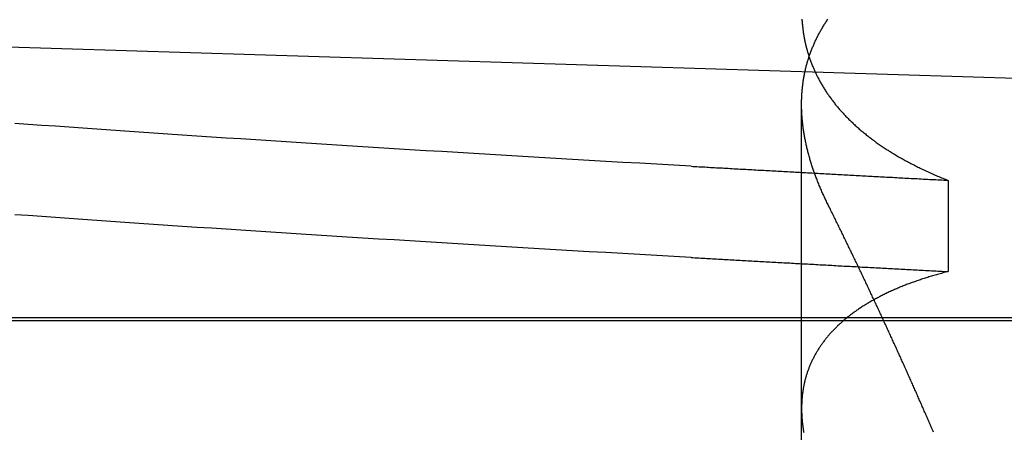
# Model space of a CAD drawing. Extents: x 300 to 1382, y 122 to 1289.
# Drawn here: x 490 to 492, y 1196 to 1197 of the extents above; entities that cross this region are included whole.
import ezdxf

# ---------------------------------------------------------------- set-up
doc = ezdxf.new("R2010")
doc.units = 0
doc.header["$LTSCALE"] = 4
doc.linetypes.add('HIDDEN', pattern=[9.525, 6.35, -3.175])
for name, color, linetype in [('AM_0', 7, 'CONTINUOUS'), ('AM_3', 2, 'HIDDEN'), ('OBRYS', 7, 'CONTINUOUS'), ('SKRYTÁ__ISO_0', 2, 'HIDDEN')]:
    doc.layers.add(name, color=color, linetype=linetype)

# ---------------------------------------------------------------- blocks, each defined once
blk = doc.blocks.new('A$C4B7440DB')
at = {"layer": 'SKRYTÁ__ISO_0'}
for p, q in [((3, 22.1157), (3, 20.1157)), ((3, 20.1157), (3, 9.4182)), ((2.3751, 19.803), (3.3074, 19.803)), ((3.1992, 19.5945), (3.0695, 19.5945))]:
    blk.add_line(p, q, dxfattribs=at)
for points in [[(3.0895, 19.9602, 0), (3.0909, 19.9847, 0), (3.0923, 20.009, 0), (3.0936, 20.0333, 0), (3.095, 20.0574, 0), (3.0964, 20.0814, 0), (3.0978, 20.1053, 0), (3.0992, 20.1291, 0), (3.1006, 20.1527, 0), (3.1019, 20.1763, 0), (3.1033, 20.1997, 0), (3.1047, 20.223, 0), (3.1061, 20.2462, 0), (3.1075, 20.2693, 0), (3.1089, 20.2922, 0), (3.1102, 20.3151, 0), (3.1116, 20.3378, 0), (3.113, 20.3604, 0), (3.1144, 20.3829, 0), (3.1158, 20.4052, 0), (3.1172, 20.4274, 0), (3.1185, 20.4496, 0), (3.1199, 20.4715, 0), (3.1213, 20.4934, 0), (3.1227, 20.5151, 0), (3.1241, 20.5367, 0), (3.1255, 20.5582, 0), (3.1268, 20.5796, 0), (3.1282, 20.6008, 0), (3.1296, 20.6219, 0), (3.131, 20.6429, 0), (3.1324, 20.6637, 0), (3.1338, 20.6844, 0), (3.1351, 20.705, 0), (3.1365, 20.7255, 0), (3.1379, 20.7458, 0), (3.1393, 20.766, 0), (3.1407, 20.786, 0), (3.1421, 20.806, 0), (3.1434, 20.8258, 0), (3.1448, 20.8454, 0), (3.1462, 20.8649, 0), (3.1476, 20.8843, 0), (3.149, 20.9036, 0), (3.1504, 20.9227, 0)], [(3.2193, 19.9602, 0), (3.2206, 19.9847, 0), (3.222, 20.009, 0), (3.2234, 20.0333, 0), (3.2248, 20.0574, 0), (3.2262, 20.0814, 0), (3.2275, 20.1053, 0), (3.2289, 20.1291, 0), (3.2303, 20.1527, 0), (3.2317, 20.1763, 0), (3.2331, 20.1997, 0), (3.2345, 20.223, 0), (3.2359, 20.2462, 0), (3.2372, 20.2693, 0), (3.2386, 20.2922, 0), (3.24, 20.3151, 0), (3.2414, 20.3378, 0), (3.2428, 20.3604, 0), (3.2441, 20.3829, 0), (3.2455, 20.4052, 0), (3.2469, 20.4274, 0), (3.2483, 20.4496, 0), (3.2497, 20.4715, 0), (3.2511, 20.4934, 0), (3.2525, 20.5151, 0), (3.2538, 20.5367, 0), (3.2552, 20.5582, 0), (3.2566, 20.5796, 0), (3.258, 20.6008, 0), (3.2594, 20.6219, 0), (3.2607, 20.6429, 0), (3.2621, 20.6637, 0), (3.2635, 20.6844, 0), (3.2649, 20.705, 0), (3.2663, 20.7255, 0), (3.2677, 20.7458, 0), (3.2691, 20.766, 0), (3.2704, 20.786, 0), (3.2718, 20.806, 0), (3.2732, 20.8258, 0), (3.2746, 20.8454, 0), (3.276, 20.8649, 0), (3.2774, 20.8843, 0), (3.2787, 20.9036, 0), (3.2801, 20.9227, 0)], [(3.0895, 19.9602, 0), (3.0893, 19.9575, 0), (3.0892, 19.9547, 0), (3.089, 19.9519, 0), (3.0889, 19.9491, 0), (3.0887, 19.9463, 0), (3.0886, 19.9436, 0), (3.0884, 19.9408, 0), (3.0882, 19.938, 0), (3.0881, 19.9352, 0), (3.0879, 19.9324, 0), (3.0878, 19.9296, 0), (3.0876, 19.9269, 0), (3.0875, 19.9241, 0), (3.0873, 19.9213, 0), (3.0871, 19.9185, 0), (3.087, 19.9157, 0), (3.0868, 19.9129, 0), (3.0867, 19.9101, 0), (3.0865, 19.9073, 0), (3.0864, 19.9045, 0), (3.0862, 19.9017, 0), (3.0861, 19.8989, 0), (3.0859, 19.8961, 0), (3.0857, 19.8933, 0), (3.0856, 19.8905, 0), (3.0854, 19.8877, 0), (3.0853, 19.8849, 0), (3.0851, 19.8821, 0), (3.085, 19.8793, 0), (3.0848, 19.8764, 0), (3.0846, 19.8736, 0), (3.0845, 19.8708, 0), (3.0843, 19.868, 0), (3.0842, 19.8652, 0), (3.084, 19.8624, 0), (3.0839, 19.8595, 0), (3.0837, 19.8567, 0), (3.0835, 19.8539, 0), (3.0834, 19.8511, 0), (3.0832, 19.8482, 0), (3.0831, 19.8454, 0), (3.0829, 19.8426, 0), (3.0828, 19.8398, 0), (3.0826, 19.8369, 0), (3.0825, 19.8341, 0), (3.0823, 19.8313, 0), (3.0821, 19.8284, 0), (3.082, 19.8256, 0), (3.0818, 19.8228, 0), (3.0817, 19.8199, 0), (3.0815, 19.8171, 0), (3.0814, 19.8142, 0), (3.0812, 19.8114, 0), (3.081, 19.8085, 0), (3.0809, 19.8057, 0), (3.0807, 19.8029, 0), (3.0806, 19.8, 0), (3.0804, 19.7972, 0), (3.0803, 19.7943, 0), (3.0801, 19.7915, 0), (3.08, 19.7886, 0), (3.0798, 19.7857, 0), (3.0796, 19.7829, 0), (3.0795, 19.78, 0), (3.0793, 19.7772, 0), (3.0792, 19.7743, 0), (3.079, 19.7715, 0), (3.0789, 19.7686, 0), (3.0787, 19.7657, 0), (3.0785, 19.7629, 0), (3.0784, 19.76, 0), (3.0782, 19.7571, 0), (3.0781, 19.7543, 0), (3.0779, 19.7514, 0), (3.0778, 19.7485, 0), (3.0776, 19.7456, 0), (3.0774, 19.7428, 0), (3.0773, 19.7399, 0), (3.0771, 19.737, 0), (3.077, 19.7341, 0), (3.0768, 19.7313, 0), (3.0767, 19.7284, 0), (3.0765, 19.7255, 0), (3.0764, 19.7226, 0), (3.0762, 19.7197, 0), (3.076, 19.7168, 0), (3.0759, 19.714, 0), (3.0757, 19.7111, 0), (3.0756, 19.7082, 0), (3.0754, 19.7053, 0), (3.0753, 19.7024, 0), (3.0751, 19.6995, 0), (3.0749, 19.6966, 0), (3.0748, 19.6937, 0), (3.0746, 19.6908, 0), (3.0745, 19.6879, 0), (3.0743, 19.685, 0), (3.0742, 19.6821, 0), (3.074, 19.6792, 0), (3.0738, 19.6763, 0), (3.0737, 19.6734, 0), (3.0735, 19.6705, 0), (3.0734, 19.6676, 0), (3.0732, 19.6647, 0), (3.0731, 19.6618, 0), (3.0729, 19.6589, 0), (3.0728, 19.656, 0), (3.0726, 19.6531, 0), (3.0724, 19.6501, 0), (3.0723, 19.6472, 0), (3.0721, 19.6443, 0), (3.072, 19.6414, 0), (3.0718, 19.6385, 0), (3.0716, 19.6355, 0), (3.0715, 19.6326, 0), (3.0713, 19.6297, 0), (3.0712, 19.6268, 0), (3.071, 19.6239, 0), (3.0709, 19.6209, 0), (3.0707, 19.618, 0), (3.0706, 19.6151, 0), (3.0704, 19.6121, 0), (3.0703, 19.6092, 0), (3.0701, 19.6063, 0), (3.0699, 19.6033, 0), (3.0698, 19.6004, 0), (3.0696, 19.5975, 0), (3.0695, 19.5945, 0)], [(3.2193, 19.9602, 0), (3.2191, 19.9575, 0), (3.2189, 19.9547, 0), (3.2188, 19.9519, 0), (3.2186, 19.9491, 0), (3.2185, 19.9463, 0), (3.2183, 19.9436, 0), (3.2182, 19.9408, 0), (3.218, 19.938, 0), (3.2178, 19.9352, 0), (3.2177, 19.9324, 0), (3.2175, 19.9296, 0), (3.2174, 19.9269, 0), (3.2172, 19.9241, 0), (3.2171, 19.9213, 0), (3.2169, 19.9185, 0), (3.2168, 19.9157, 0), (3.2166, 19.9129, 0), (3.2164, 19.9101, 0), (3.2163, 19.9073, 0), (3.2161, 19.9045, 0), (3.216, 19.9017, 0), (3.2158, 19.8989, 0), (3.2157, 19.8961, 0), (3.2155, 19.8933, 0), (3.2153, 19.8905, 0), (3.2152, 19.8877, 0), (3.215, 19.8849, 0), (3.2149, 19.8821, 0), (3.2147, 19.8793, 0), (3.2146, 19.8764, 0), (3.2144, 19.8736, 0), (3.2142, 19.8708, 0), (3.2141, 19.868, 0), (3.2139, 19.8652, 0), (3.2138, 19.8624, 0), (3.2136, 19.8595, 0), (3.2135, 19.8567, 0), (3.2133, 19.8539, 0), (3.2132, 19.8511, 0), (3.213, 19.8482, 0), (3.2128, 19.8454, 0), (3.2127, 19.8426, 0), (3.2125, 19.8398, 0), (3.2124, 19.8369, 0), (3.2122, 19.8341, 0), (3.2121, 19.8313, 0), (3.2119, 19.8284, 0), (3.2117, 19.8256, 0), (3.2116, 19.8228, 0), (3.2114, 19.8199, 0), (3.2113, 19.8171, 0), (3.2111, 19.8142, 0), (3.211, 19.8114, 0), (3.2108, 19.8085, 0), (3.2106, 19.8057, 0), (3.2105, 19.8029, 0), (3.2103, 19.8, 0), (3.2102, 19.7972, 0), (3.21, 19.7943, 0), (3.2099, 19.7915, 0), (3.2097, 19.7886, 0), (3.2096, 19.7857, 0), (3.2094, 19.7829, 0), (3.2092, 19.78, 0), (3.2091, 19.7772, 0), (3.2089, 19.7743, 0), (3.2088, 19.7715, 0), (3.2086, 19.7686, 0), (3.2085, 19.7657, 0), (3.2083, 19.7629, 0), (3.2081, 19.76, 0), (3.208, 19.7571, 0), (3.2078, 19.7543, 0), (3.2077, 19.7514, 0), (3.2075, 19.7485, 0), (3.2074, 19.7456, 0), (3.2072, 19.7428, 0), (3.2071, 19.7399, 0), (3.2069, 19.737, 0), (3.2067, 19.7341, 0), (3.2066, 19.7313, 0), (3.2064, 19.7284, 0), (3.2063, 19.7255, 0), (3.2061, 19.7226, 0), (3.206, 19.7197, 0), (3.2058, 19.7168, 0), (3.2056, 19.714, 0), (3.2055, 19.7111, 0), (3.2053, 19.7082, 0), (3.2052, 19.7053, 0), (3.205, 19.7024, 0), (3.2049, 19.6995, 0), (3.2047, 19.6966, 0), (3.2045, 19.6937, 0), (3.2044, 19.6908, 0), (3.2042, 19.6879, 0), (3.2041, 19.685, 0), (3.2039, 19.6821, 0), (3.2038, 19.6792, 0), (3.2036, 19.6763, 0), (3.2035, 19.6734, 0), (3.2033, 19.6705, 0), (3.2031, 19.6676, 0), (3.203, 19.6647, 0), (3.2028, 19.6618, 0), (3.2027, 19.6589, 0), (3.2025, 19.656, 0), (3.2024, 19.6531, 0), (3.2022, 19.6501, 0), (3.202, 19.6472, 0), (3.2019, 19.6443, 0), (3.2017, 19.6414, 0), (3.2016, 19.6385, 0), (3.2014, 19.6355, 0), (3.2013, 19.6326, 0), (3.2011, 19.6297, 0), (3.2009, 19.6268, 0), (3.2008, 19.6239, 0), (3.2006, 19.6209, 0), (3.2005, 19.618, 0), (3.2003, 19.6151, 0), (3.2002, 19.6121, 0), (3.2, 19.6092, 0), (3.1999, 19.6063, 0), (3.1997, 19.6033, 0), (3.1995, 19.6004, 0), (3.1994, 19.5975, 0), (3.1992, 19.5945, 0)], [(3.0695, 19.5945, 0), (3.069, 19.5964, 0), (3.0685, 19.5983, 0), (3.068, 19.6001, 0), (3.0675, 19.602, 0), (3.067, 19.6038, 0), (3.0665, 19.6056, 0), (3.066, 19.6075, 0), (3.0655, 19.6093, 0), (3.065, 19.6111, 0), (3.0645, 19.6129, 0), (3.064, 19.6147, 0), (3.0634, 19.6165, 0), (3.0629, 19.6182, 0), (3.0624, 19.62, 0), (3.0618, 19.6218, 0), (3.0613, 19.6235, 0), (3.0607, 19.6253, 0), (3.0602, 19.627, 0), (3.0596, 19.6287, 0), (3.0591, 19.6304, 0), (3.0585, 19.6321, 0), (3.0579, 19.6338, 0), (3.0574, 19.6355, 0), (3.0568, 19.6372, 0), (3.0562, 19.6389, 0), (3.0556, 19.6406, 0), (3.0551, 19.6422, 0), (3.0545, 19.6439, 0), (3.0539, 19.6455, 0), (3.0533, 19.6471, 0), (3.0527, 19.6488, 0), (3.0521, 19.6504, 0), (3.0515, 19.652, 0), (3.0509, 19.6536, 0), (3.0502, 19.6552, 0), (3.0496, 19.6568, 0), (3.049, 19.6583, 0), (3.0484, 19.6599, 0), (3.0477, 19.6615, 0), (3.0471, 19.663, 0), (3.0465, 19.6646, 0), (3.0458, 19.6661, 0), (3.0452, 19.6676, 0), (3.0445, 19.6691, 0), (3.0438, 19.6706, 0), (3.0432, 19.6721, 0), (3.0425, 19.6736, 0), (3.0419, 19.6751, 0), (3.0412, 19.6766, 0), (3.0405, 19.6781, 0), (3.0398, 19.6795, 0), (3.0391, 19.681, 0), (3.0385, 19.6824, 0), (3.0378, 19.6839, 0), (3.0371, 19.6853, 0), (3.0364, 19.6867, 0), (3.0357, 19.6881, 0), (3.035, 19.6895, 0), (3.0343, 19.6909, 0), (3.0335, 19.6923, 0), (3.0328, 19.6937, 0), (3.0321, 19.695, 0), (3.0314, 19.6964, 0), (3.0307, 19.6977, 0), (3.0299, 19.6991, 0), (3.0292, 19.7004, 0), (3.0284, 19.7017, 0), (3.0277, 19.703, 0), (3.027, 19.7044, 0), (3.0262, 19.7057, 0), (3.0255, 19.7069, 0), (3.0247, 19.7082, 0), (3.0239, 19.7095, 0), (3.0232, 19.7108, 0), (3.0224, 19.712, 0), (3.0216, 19.7133, 0), (3.0208, 19.7145, 0), (3.0201, 19.7157, 0), (3.0193, 19.717, 0), (3.0185, 19.7182, 0), (3.0177, 19.7194, 0), (3.0169, 19.7206, 0), (3.0161, 19.7218, 0), (3.0153, 19.723, 0), (3.0145, 19.7241, 0), (3.0137, 19.7253, 0), (3.0129, 19.7264, 0), (3.0121, 19.7276, 0), (3.0112, 19.7287, 0), (3.0104, 19.7299, 0), (3.0096, 19.731, 0), (3.0088, 19.7321, 0), (3.0079, 19.7332, 0), (3.0071, 19.7343, 0), (3.0062, 19.7354, 0), (3.0054, 19.7364, 0), (3.0046, 19.7375, 0), (3.0037, 19.7386, 0), (3.0028, 19.7396, 0), (3.002, 19.7407, 0), (3.0011, 19.7417, 0), (3.0003, 19.7427, 0), (2.9994, 19.7437, 0), (2.9985, 19.7447, 0), (2.9976, 19.7457, 0), (2.9968, 19.7467, 0), (2.9959, 19.7477, 0), (2.995, 19.7487, 0), (2.9941, 19.7497, 0), (2.9932, 19.7506, 0), (2.9923, 19.7516, 0), (2.9914, 19.7525, 0), (2.9905, 19.7534, 0), (2.9896, 19.7543, 0), (2.9887, 19.7552, 0), (2.9878, 19.7561, 0), (2.9869, 19.757, 0), (2.9859, 19.7579, 0), (2.985, 19.7588, 0), (2.9841, 19.7597, 0), (2.9832, 19.7605, 0), (2.9823, 19.7614, 0), (2.9813, 19.7622, 0), (2.9804, 19.763, 0), (2.9794, 19.7639, 0), (2.9785, 19.7647, 0), (2.9775, 19.7655, 0), (2.9766, 19.7663, 0), (2.9756, 19.7671, 0), (2.9747, 19.7679, 0), (2.9737, 19.7686, 0), (2.9727, 19.7694, 0), (2.9718, 19.7701, 0), (2.9708, 19.7709, 0), (2.9698, 19.7716, 0), (2.9689, 19.7724, 0), (2.9679, 19.7731, 0), (2.9669, 19.7738, 0), (2.9659, 19.7745, 0), (2.9649, 19.7752, 0), (2.9639, 19.7759, 0), (2.9629, 19.7765, 0), (2.9619, 19.7772, 0), (2.9609, 19.7779, 0), (2.9599, 19.7785, 0), (2.9589, 19.7792, 0), (2.9579, 19.7798, 0), (2.9569, 19.7804, 0), (2.9559, 19.781, 0), (2.9549, 19.7816, 0), (2.9538, 19.7822, 0), (2.9528, 19.7828, 0), (2.9518, 19.7834, 0), (2.9508, 19.784, 0), (2.9497, 19.7846, 0), (2.9487, 19.7851, 0), (2.9476, 19.7857, 0), (2.9466, 19.7862, 0), (2.9455, 19.7867, 0), (2.9445, 19.7872, 0), (2.9434, 19.7878, 0), (2.9424, 19.7883, 0), (2.9413, 19.7888, 0), (2.9403, 19.7892, 0), (2.9392, 19.7897, 0), (2.9381, 19.7902, 0), (2.9371, 19.7907, 0), (2.936, 19.7911, 0), (2.9349, 19.7915, 0), (2.9338, 19.792, 0), (2.9328, 19.7924, 0), (2.9317, 19.7928, 0), (2.9306, 19.7932, 0), (2.9295, 19.7936, 0), (2.9284, 19.794, 0), (2.9273, 19.7944, 0), (2.9262, 19.7948, 0), (2.9251, 19.7952, 0), (2.924, 19.7955, 0), (2.9229, 19.7959, 0), (2.9218, 19.7962, 0), (2.9207, 19.7965, 0), (2.9196, 19.7969, 0), (2.9185, 19.7972, 0), (2.9173, 19.7975, 0), (2.9162, 19.7978, 0), (2.9151, 19.7981, 0), (2.914, 19.7984, 0), (2.9128, 19.7986, 0), (2.9117, 19.7989, 0), (2.9106, 19.7991, 0), (2.9094, 19.7994, 0), (2.9083, 19.7996, 0), (2.9072, 19.7999, 0), (2.906, 19.8001, 0), (2.9049, 19.8003, 0), (2.9037, 19.8005, 0), (2.9026, 19.8007, 0), (2.9014, 19.8009, 0), (2.9003, 19.8011, 0), (2.8991, 19.8013, 0), (2.8979, 19.8014, 0), (2.8968, 19.8016, 0), (2.8956, 19.8017, 0), (2.8944, 19.8019, 0), (2.8932, 19.802, 0), (2.8921, 19.8021, 0), (2.8909, 19.8022, 0), (2.8897, 19.8023, 0), (2.8885, 19.8024, 0), (2.8873, 19.8025, 0), (2.8862, 19.8026, 0), (2.885, 19.8027, 0), (2.8838, 19.8027, 0), (2.8826, 19.8028, 0), (2.8814, 19.8028, 0), (2.8802, 19.8029, 0), (2.879, 19.8029, 0), (2.8778, 19.8029, 0), (2.8765, 19.803, 0), (2.8753, 19.803, 0), (2.8741, 19.803, 0), (2.8729, 19.8029, 0), (2.8717, 19.8029, 0), (2.8705, 19.8029, 0), (2.8693, 19.8029, 0), (2.868, 19.8028, 0), (2.8668, 19.8028, 0), (2.8656, 19.8027, 0), (2.8643, 19.8027, 0), (2.8631, 19.8026, 0), (2.8619, 19.8025, 0), (2.8606, 19.8024, 0), (2.8594, 19.8023, 0), (2.8582, 19.8022, 0), (2.8569, 19.8021, 0), (2.8556, 19.802, 0), (2.8544, 19.8018, 0), (2.8531, 19.8017, 0), (2.8519, 19.8015, 0), (2.8506, 19.8014, 0), (2.8494, 19.8012, 0), (2.8481, 19.8011, 0), (2.8468, 19.8009, 0), (2.8456, 19.8007, 0), (2.8443, 19.8005, 0), (2.843, 19.8003, 0), (2.8418, 19.8001, 0), (2.8405, 19.7999, 0)], [(3.1648, 19.7653, 0), (3.1664, 19.7661, 0), (3.1679, 19.7668, 0), (3.1694, 19.7676, 0), (3.1709, 19.7683, 0), (3.1725, 19.769, 0), (3.174, 19.7698, 0), (3.1755, 19.7705, 0), (3.177, 19.7712, 0), (3.1785, 19.7719, 0), (3.1801, 19.7726, 0), (3.1816, 19.7732, 0), (3.1831, 19.7739, 0), (3.1846, 19.7746, 0), (3.1861, 19.7752, 0), (3.1876, 19.7759, 0), (3.1891, 19.7765, 0), (3.1906, 19.7772, 0), (3.1921, 19.7778, 0), (3.1936, 19.7784, 0), (3.1951, 19.779, 0), (3.1967, 19.7796, 0), (3.1982, 19.7802, 0), (3.1997, 19.7808, 0), (3.2012, 19.7814, 0), (3.2027, 19.782, 0), (3.2041, 19.7825, 0), (3.2056, 19.7831, 0), (3.2071, 19.7836, 0), (3.2086, 19.7842, 0), (3.2101, 19.7847, 0), (3.2116, 19.7853, 0), (3.2131, 19.7858, 0), (3.2146, 19.7863, 0), (3.2161, 19.7868, 0), (3.2176, 19.7873, 0), (3.219, 19.7878, 0), (3.2205, 19.7883, 0), (3.222, 19.7888, 0), (3.2235, 19.7892, 0), (3.225, 19.7897, 0), (3.2264, 19.7901, 0), (3.2279, 19.7906, 0), (3.2294, 19.791, 0), (3.2309, 19.7914, 0), (3.2323, 19.7919, 0), (3.2338, 19.7923, 0), (3.2353, 19.7927, 0), (3.2367, 19.7931, 0), (3.2382, 19.7935, 0), (3.2397, 19.7939, 0), (3.2411, 19.7942, 0), (3.2426, 19.7946, 0), (3.244, 19.795, 0), (3.2455, 19.7953, 0), (3.247, 19.7957, 0), (3.2484, 19.796, 0), (3.2499, 19.7963, 0), (3.2513, 19.7966, 0), (3.2528, 19.797, 0), (3.2542, 19.7973, 0), (3.2557, 19.7976, 0), (3.2571, 19.7979, 0), (3.2585, 19.7981, 0), (3.26, 19.7984, 0), (3.2614, 19.7987, 0), (3.2629, 19.7989, 0), (3.2643, 19.7992, 0), (3.2657, 19.7994, 0), (3.2672, 19.7997, 0), (3.2686, 19.7999, 0), (3.27, 19.8001, 0), (3.2715, 19.8003, 0), (3.2729, 19.8005, 0), (3.2743, 19.8007, 0), (3.2757, 19.8009, 0), (3.2772, 19.8011, 0), (3.2786, 19.8012, 0), (3.28, 19.8014, 0), (3.2814, 19.8016, 0), (3.2828, 19.8017, 0), (3.2843, 19.8018, 0), (3.2857, 19.802, 0), (3.2871, 19.8021, 0), (3.2885, 19.8022, 0), (3.2899, 19.8023, 0), (3.2913, 19.8024, 0), (3.2927, 19.8025, 0), (3.2941, 19.8026, 0), (3.2955, 19.8027, 0), (3.2969, 19.8027, 0), (3.2983, 19.8028, 0), (3.2997, 19.8028, 0), (3.3011, 19.8029, 0), (3.3025, 19.8029, 0), (3.3039, 19.8029, 0), (3.3052, 19.803, 0), (3.3066, 19.803, 0), (3.308, 19.803, 0), (3.3094, 19.803, 0), (3.3108, 19.8029, 0), (3.3121, 19.8029, 0), (3.3135, 19.8029, 0), (3.3149, 19.8028, 0), (3.3163, 19.8028, 0), (3.3176, 19.8027, 0), (3.319, 19.8027, 0), (3.3204, 19.8026, 0), (3.3217, 19.8025, 0), (3.3231, 19.8024, 0), (3.3244, 19.8023, 0), (3.3258, 19.8022, 0), (3.3272, 19.8021, 0), (3.3285, 19.802, 0), (3.3299, 19.8018, 0), (3.3312, 19.8017, 0), (3.3325, 19.8016, 0), (3.3339, 19.8014, 0), (3.3352, 19.8012, 0), (3.3366, 19.8011, 0), (3.3379, 19.8009, 0), (3.3392, 19.8007, 0), (3.3406, 19.8005, 0), (3.3419, 19.8003, 0), (3.3432, 19.8001, 0), (3.3446, 19.7999, 0), (3.3459, 19.7996, 0), (3.3472, 19.7994, 0), (3.3485, 19.7991, 0), (3.3499, 19.7989, 0), (3.3512, 19.7986, 0), (3.3525, 19.7983, 0), (3.3538, 19.7981, 0), (3.3551, 19.7978, 0), (3.3564, 19.7975, 0), (3.3577, 19.7972, 0), (3.359, 19.7969, 0), (3.3603, 19.7965, 0), (3.3616, 19.7962, 0), (3.3629, 19.7959, 0), (3.3642, 19.7955, 0), (3.3655, 19.7952, 0), (3.3668, 19.7948, 0), (3.3681, 19.7944, 0), (3.3694, 19.794, 0), (3.3707, 19.7936, 0), (3.372, 19.7932, 0), (3.3732, 19.7928, 0), (3.3745, 19.7924, 0), (3.3758, 19.792, 0), (3.3771, 19.7916, 0), (3.3783, 19.7911, 0), (3.3796, 19.7907, 0), (3.3809, 19.7902, 0), (3.3821, 19.7897, 0), (3.3834, 19.7893, 0), (3.3847, 19.7888, 0), (3.3859, 19.7883, 0), (3.3872, 19.7878, 0), (3.3884, 19.7873, 0), (3.3897, 19.7867, 0), (3.3909, 19.7862, 0), (3.3921, 19.7857, 0), (3.3934, 19.7851, 0), (3.3946, 19.7846, 0), (3.3959, 19.784, 0), (3.3971, 19.7834, 0), (3.3983, 19.7829, 0), (3.3996, 19.7823, 0), (3.4008, 19.7817, 0), (3.402, 19.7811, 0), (3.4032, 19.7805, 0), (3.4045, 19.7798, 0), (3.4057, 19.7792, 0), (3.4069, 19.7786, 0), (3.4081, 19.7779, 0), (3.4093, 19.7773, 0), (3.4105, 19.7766, 0), (3.4117, 19.7759, 0), (3.4129, 19.7752, 0), (3.4141, 19.7745, 0), (3.4153, 19.7738, 0), (3.4165, 19.7731, 0), (3.4177, 19.7724, 0), (3.4189, 19.7717, 0), (3.4201, 19.771, 0), (3.4212, 19.7702, 0), (3.4224, 19.7695, 0), (3.4236, 19.7687, 0), (3.4248, 19.7679, 0), (3.4259, 19.7672, 0), (3.4271, 19.7664, 0), (3.4283, 19.7656, 0)], [(3.4283, 19.8025, 0), (3.4269, 19.8024, 0), (3.4256, 19.8023, 0), (3.4242, 19.8022, 0), (3.4228, 19.8021, 0), (3.4215, 19.802, 0), (3.4201, 19.8018, 0), (3.4188, 19.8017, 0), (3.4175, 19.8016, 0), (3.4161, 19.8014, 0), (3.4148, 19.8012, 0), (3.4134, 19.8011, 0), (3.4121, 19.8009, 0), (3.4108, 19.8007, 0), (3.4094, 19.8005, 0), (3.4081, 19.8003, 0), (3.4068, 19.8001, 0), (3.4054, 19.7999, 0), (3.4041, 19.7996, 0), (3.4028, 19.7994, 0), (3.4015, 19.7991, 0), (3.4001, 19.7989, 0), (3.3988, 19.7986, 0), (3.3975, 19.7983, 0), (3.3962, 19.7981, 0), (3.3949, 19.7978, 0), (3.3936, 19.7975, 0), (3.3923, 19.7972, 0), (3.391, 19.7969, 0), (3.3897, 19.7965, 0), (3.3884, 19.7962, 0), (3.3871, 19.7959, 0), (3.3858, 19.7955, 0), (3.3845, 19.7952, 0), (3.3832, 19.7948, 0), (3.3819, 19.7944, 0), (3.3806, 19.794, 0), (3.3793, 19.7936, 0), (3.378, 19.7932, 0), (3.3768, 19.7928, 0), (3.3755, 19.7924, 0), (3.3742, 19.792, 0), (3.3729, 19.7916, 0), (3.3717, 19.7911, 0), (3.3704, 19.7907, 0), (3.3691, 19.7902, 0), (3.3679, 19.7897, 0), (3.3666, 19.7893, 0), (3.3653, 19.7888, 0), (3.3641, 19.7883, 0), (3.3628, 19.7878, 0), (3.3616, 19.7873, 0), (3.3603, 19.7867, 0), (3.3591, 19.7862, 0), (3.3578, 19.7857, 0), (3.3566, 19.7851, 0), (3.3554, 19.7846, 0), (3.3541, 19.784, 0), (3.3529, 19.7834, 0), (3.3517, 19.7829, 0), (3.3504, 19.7823, 0), (3.3492, 19.7817, 0), (3.348, 19.7811, 0), (3.3468, 19.7805, 0), (3.3455, 19.7798, 0), (3.3443, 19.7792, 0), (3.3431, 19.7786, 0), (3.3419, 19.7779, 0), (3.3407, 19.7773, 0), (3.3395, 19.7766, 0), (3.3383, 19.7759, 0), (3.3371, 19.7752, 0), (3.3359, 19.7745, 0), (3.3347, 19.7738, 0), (3.3335, 19.7731, 0), (3.3323, 19.7724, 0), (3.3311, 19.7717, 0), (3.3299, 19.771, 0), (3.3288, 19.7702, 0), (3.3276, 19.7695, 0), (3.3264, 19.7687, 0), (3.3252, 19.7679, 0), (3.3241, 19.7672, 0), (3.3229, 19.7664, 0), (3.3217, 19.7656, 0), (3.3206, 19.7648, 0), (3.3194, 19.764, 0), (3.3182, 19.7631, 0), (3.3171, 19.7623, 0), (3.3159, 19.7615, 0), (3.3148, 19.7606, 0), (3.3136, 19.7598, 0), (3.3125, 19.7589, 0), (3.3114, 19.758, 0), (3.3102, 19.7572, 0), (3.3091, 19.7563, 0), (3.308, 19.7554, 0), (3.3068, 19.7545, 0), (3.3057, 19.7535, 0), (3.3046, 19.7526, 0), (3.3035, 19.7517, 0), (3.3023, 19.7507, 0), (3.3012, 19.7498, 0), (3.3001, 19.7488, 0), (3.299, 19.7479, 0), (3.2979, 19.7469, 0), (3.2968, 19.7459, 0), (3.2957, 19.7449, 0), (3.2946, 19.7439, 0), (3.2935, 19.7429, 0), (3.2924, 19.7419, 0), (3.2913, 19.7408, 0), (3.2902, 19.7398, 0), (3.2891, 19.7387, 0), (3.2881, 19.7377, 0), (3.287, 19.7366, 0), (3.2859, 19.7355, 0), (3.2849, 19.7345, 0), (3.2838, 19.7334, 0), (3.2827, 19.7323, 0), (3.2817, 19.7312, 0), (3.2806, 19.73, 0), (3.2795, 19.7289, 0), (3.2785, 19.7278, 0), (3.2774, 19.7266, 0), (3.2764, 19.7255, 0), (3.2753, 19.7243, 0), (3.2743, 19.7231, 0), (3.2733, 19.722, 0), (3.2722, 19.7208, 0), (3.2712, 19.7196, 0), (3.2702, 19.7184, 0), (3.2692, 19.7172, 0), (3.2681, 19.7159, 0), (3.2671, 19.7147, 0), (3.2661, 19.7135, 0), (3.2651, 19.7122, 0), (3.2641, 19.711, 0), (3.2631, 19.7097, 0), (3.2621, 19.7084, 0), (3.2611, 19.7072, 0), (3.2601, 19.7059, 0), (3.2591, 19.7046, 0), (3.2581, 19.7033, 0), (3.2571, 19.702, 0), (3.2562, 19.7006, 0), (3.2552, 19.6993, 0), (3.2542, 19.698, 0), (3.2532, 19.6966, 0), (3.2523, 19.6953, 0), (3.2513, 19.6939, 0), (3.2504, 19.6925, 0), (3.2494, 19.6911, 0), (3.2484, 19.6897, 0), (3.2475, 19.6883, 0), (3.2466, 19.6869, 0), (3.2456, 19.6855, 0), (3.2447, 19.6841, 0), (3.2437, 19.6826, 0), (3.2428, 19.6812, 0), (3.2419, 19.6798, 0), (3.2409, 19.6783, 0), (3.24, 19.6768, 0), (3.2391, 19.6754, 0), (3.2382, 19.6739, 0), (3.2373, 19.6724, 0), (3.2364, 19.6709, 0), (3.2355, 19.6694, 0), (3.2346, 19.6678, 0), (3.2337, 19.6663, 0), (3.2328, 19.6648, 0), (3.2319, 19.6632, 0), (3.231, 19.6617, 0), (3.2301, 19.6601, 0), (3.2292, 19.6585, 0), (3.2283, 19.657, 0), (3.2275, 19.6554, 0), (3.2266, 19.6538, 0), (3.2258, 19.6522, 0), (3.2249, 19.6506, 0), (3.224, 19.649, 0), (3.2232, 19.6473, 0), (3.2223, 19.6457, 0), (3.2215, 19.644, 0), (3.2206, 19.6424, 0), (3.2198, 19.6407, 0), (3.2189, 19.639, 0), (3.2181, 19.6374, 0), (3.2173, 19.6357, 0), (3.2165, 19.634, 0), (3.2156, 19.6323, 0), (3.2148, 19.6306, 0), (3.214, 19.6288, 0), (3.2132, 19.6271, 0), (3.2124, 19.6254, 0), (3.2116, 19.6236, 0), (3.2108, 19.6219, 0), (3.21, 19.6201, 0), (3.2092, 19.6183, 0), (3.2084, 19.6166, 0), (3.2076, 19.6148, 0), (3.2068, 19.613, 0), (3.2061, 19.6112, 0), (3.2053, 19.6093, 0), (3.2045, 19.6075, 0), (3.2037, 19.6057, 0), (3.203, 19.6039, 0), (3.2022, 19.602, 0), (3.2015, 19.6002, 0), (3.2007, 19.5983, 0), (3.2, 19.5964, 0), (3.1992, 19.5945, 0)], [(2.8412, 19.6152, 0), (2.8428, 19.6159, 0), (2.8445, 19.6166, 0), (2.8462, 19.6174, 0), (2.8479, 19.6181, 0), (2.8495, 19.6188, 0), (2.8512, 19.6195, 0), (2.8529, 19.6202, 0), (2.8545, 19.621, 0), (2.8562, 19.6217, 0), (2.8579, 19.6224, 0), (2.8595, 19.6232, 0), (2.8612, 19.6239, 0), (2.8629, 19.6246, 0), (2.8646, 19.6253, 0), (2.8662, 19.6261, 0), (2.8679, 19.6268, 0), (2.8696, 19.6275, 0), (2.8712, 19.6283, 0), (2.8729, 19.629, 0), (2.8746, 19.6297, 0), (2.8763, 19.6305, 0), (2.8779, 19.6312, 0), (2.8796, 19.6319, 0), (2.8813, 19.6327, 0), (2.883, 19.6334, 0), (2.8847, 19.6341, 0), (2.8863, 19.6349, 0), (2.888, 19.6356, 0), (2.8897, 19.6364, 0), (2.8914, 19.6371, 0), (2.893, 19.6378, 0), (2.8947, 19.6386, 0), (2.8964, 19.6393, 0), (2.8981, 19.6401, 0), (2.8998, 19.6408, 0), (2.9014, 19.6416, 0), (2.9031, 19.6423, 0), (2.9048, 19.6431, 0), (2.9065, 19.6438, 0), (2.9082, 19.6446, 0), (2.9098, 19.6453, 0), (2.9115, 19.646, 0), (2.9132, 19.6468, 0), (2.9149, 19.6475, 0), (2.9166, 19.6483, 0), (2.9182, 19.6491, 0), (2.9199, 19.6498, 0), (2.9216, 19.6506, 0), (2.9233, 19.6513, 0), (2.925, 19.6521, 0), (2.9267, 19.6528, 0), (2.9283, 19.6536, 0), (2.93, 19.6543, 0), (2.9317, 19.6551, 0), (2.9334, 19.6558, 0), (2.9351, 19.6566, 0), (2.9368, 19.6574, 0), (2.9384, 19.6581, 0), (2.9401, 19.6589, 0), (2.9418, 19.6596, 0), (2.9435, 19.6604, 0), (2.9452, 19.6612, 0), (2.9469, 19.6619, 0), (2.9486, 19.6627, 0), (2.9503, 19.6635, 0), (2.9519, 19.6642, 0), (2.9536, 19.665, 0), (2.9553, 19.6658, 0), (2.957, 19.6665, 0), (2.9587, 19.6673, 0), (2.9604, 19.6681, 0), (2.9621, 19.6688, 0), (2.9638, 19.6696, 0), (2.9655, 19.6704, 0), (2.9672, 19.6712, 0), (2.9688, 19.6719, 0), (2.9705, 19.6727, 0), (2.9722, 19.6735, 0), (2.9739, 19.6742, 0), (2.9756, 19.675, 0), (2.9773, 19.6758, 0), (2.979, 19.6766, 0), (2.9807, 19.6774, 0), (2.9824, 19.6781, 0), (2.9841, 19.6789, 0), (2.9857, 19.6797, 0), (2.9874, 19.6805, 0), (2.9891, 19.6812, 0), (2.9908, 19.682, 0), (2.9925, 19.6828, 0), (2.9942, 19.6836, 0), (2.9959, 19.6844, 0), (2.9976, 19.6852, 0), (2.9993, 19.6859, 0), (3.001, 19.6867, 0), (3.0027, 19.6875, 0), (3.0044, 19.6883, 0), (3.0061, 19.6891, 0), (3.0078, 19.6899, 0), (3.0095, 19.6907, 0), (3.0112, 19.6915, 0), (3.0129, 19.6922, 0), (3.0146, 19.693, 0), (3.0163, 19.6938, 0), (3.018, 19.6946, 0), (3.0197, 19.6954, 0), (3.0214, 19.6962, 0), (3.0231, 19.697, 0), (3.0248, 19.6978, 0), (3.0265, 19.6986, 0), (3.0282, 19.6994, 0), (3.0299, 19.7002, 0), (3.0316, 19.701, 0), (3.0332, 19.7018, 0), (3.035, 19.7026, 0), (3.0367, 19.7034, 0), (3.0384, 19.7042, 0), (3.0401, 19.705, 0), (3.0418, 19.7058, 0), (3.0435, 19.7066, 0), (3.0452, 19.7074, 0), (3.0469, 19.7082, 0), (3.0486, 19.709, 0), (3.0503, 19.7098, 0), (3.052, 19.7106, 0), (3.0537, 19.7114, 0), (3.0554, 19.7122, 0), (3.0571, 19.713, 0), (3.0588, 19.7138, 0), (3.0605, 19.7147, 0), (3.0622, 19.7155, 0), (3.0639, 19.7163, 0), (3.0656, 19.7171, 0), (3.0673, 19.7179, 0), (3.069, 19.7187, 0), (3.0707, 19.7195, 0), (3.0724, 19.7203, 0), (3.0741, 19.7212, 0), (3.0758, 19.722, 0), (3.0775, 19.7228, 0), (3.0793, 19.7236, 0), (3.081, 19.7244, 0), (3.0827, 19.7252, 0), (3.0844, 19.7261, 0), (3.0861, 19.7269, 0), (3.0878, 19.7277, 0), (3.0895, 19.7285, 0), (3.0912, 19.7294, 0), (3.0929, 19.7302, 0), (3.0946, 19.731, 0), (3.0963, 19.7318, 0), (3.098, 19.7326, 0), (3.0997, 19.7335, 0), (3.1014, 19.7343, 0), (3.1032, 19.7351, 0), (3.1049, 19.736, 0), (3.1066, 19.7368, 0), (3.1083, 19.7376, 0), (3.11, 19.7384, 0), (3.1117, 19.7393, 0), (3.1134, 19.7401, 0), (3.1151, 19.7409, 0), (3.1168, 19.7418, 0), (3.1186, 19.7426, 0), (3.1203, 19.7434, 0), (3.122, 19.7443, 0), (3.1237, 19.7451, 0), (3.1254, 19.7459, 0), (3.1271, 19.7468, 0), (3.1288, 19.7476, 0), (3.1305, 19.7484, 0), (3.1323, 19.7493, 0), (3.134, 19.7501, 0), (3.1357, 19.751, 0), (3.1374, 19.7518, 0), (3.1391, 19.7526, 0), (3.1408, 19.7535, 0), (3.1425, 19.7543, 0), (3.1443, 19.7552, 0), (3.146, 19.756, 0), (3.1477, 19.7569, 0), (3.1494, 19.7577, 0), (3.1511, 19.7586, 0), (3.1528, 19.7594, 0), (3.1545, 19.7603, 0), (3.1563, 19.7611, 0), (3.158, 19.7619, 0), (3.1597, 19.7628, 0), (3.1614, 19.7636, 0), (3.1631, 19.7645, 0), (3.1648, 19.7653, 0)]]:
    blk.add_polyline3d(points, dxfattribs=at)
blk = doc.blocks.new('A$C07E735F5')
at = {"layer": 'OBRYS', "rotation": 90}
blk.add_blockref('A$C4B7440DB', (34.368, 71.0436), dxfattribs=at)

msp = doc.modelspace()

# ---------------------------------------------------------------- linework, layer by layer
at = {"layer": 'AM_0'}
for p, q in [((780.0146, 1187.865, -1104.7724), (454.2094, 1197.9789, -1099.0224)), ((448.7094, 1196.4789, -1099.0224), (1257.7094, 1196.4789, -1099.0224))]:
    msp.add_line(p, q, dxfattribs=at)

# ---------------------------------------------------------------- block references
at = {"layer": 'AM_3'}
msp.add_blockref('A$C07E735F5', (476.7094, 1122.4311, -1099.0224), dxfattribs=at)

doc.saveas('drawing.dxf')
